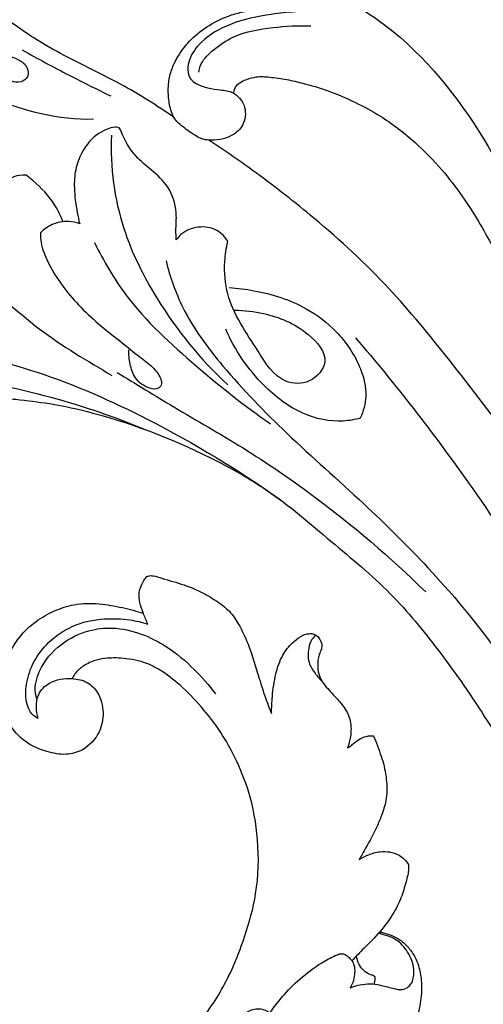
# Model space of a CAD drawing. Extents: x 1.2 to 41.9, y 0.9 to 33.6.
# Drawn here: x 16.6 to 17.9, y 14.4 to 17.3 of the extents above; entities that cross this region are included whole.
import ezdxf

# ---------------------------------------------------------------- set-up
doc = ezdxf.new("R2010")
doc.units = 0
doc.header["$MEASUREMENT"] = 0
doc.layers.get('0').update_dxf_attribs({"lineweight": 25})

# ---------------------------------------------------------------- blocks, each defined once
blk = doc.blocks.new('ONL800-Front')
for points, knots in [([(-1.6093, 6.61), (-1.6599, 6.6446), (-1.76, 6.7084), (-1.8995, 6.773), (-2.0204, 6.84), (-2.1414, 6.9275), (-2.2667, 7.0214), (-2.3658, 7.1514), (-2.4277, 7.2565), (-2.4739, 7.3545), (-2.4938, 7.4502), (-2.5097, 7.5478), (-2.4994, 7.6839), (-2.4327, 7.8023), (-2.3285, 7.897), (-2.2246, 7.9299), (-2.1237, 7.918), (-2.0543, 7.8744), (-2.0093, 7.8251), (-1.9982, 7.7853), (-1.9951, 7.7605), (-1.9982, 7.7443), (-2.0076, 7.7331), (-2.0223, 7.7321), (-2.0373, 7.7398), (-2.0466, 7.7504), (-2.0588, 7.7555), (-2.0792, 7.7533), (-2.1103, 7.7449), (-2.1528, 7.7108), (-2.1584, 7.6453), (-2.1257, 7.5729), (-2.0367, 7.5241), (-1.9167, 7.5454), (-1.8276, 7.6281), (-1.7908, 7.7406), (-1.7972, 7.8505), (-1.8481, 7.9638), (-1.9405, 8.0492), (-2.0346, 8.0971), (-2.1072, 8.1119), (-2.1508, 8.1137), (-2.1779, 8.1159), (-2.1889, 8.1167)], [0, 0, 0, 0, 13.728444, 26.521375, 34.405015, 44.643672, 59.997976, 69.169282, 81.050928, 87.332143, 93.29434, 102.890095, 109.413048, 123.517356, 131.970133, 140.539938, 147.013413, 154.115693, 158.496805, 161.565598, 163.216777, 164.033556, 165.22656, 166.144741, 167.118258, 168.902004, 169.219863, 170.043526, 173.365662, 176.441703, 181.565817, 186.615893, 193.68762, 202.444006, 212.177804, 219.391936, 228.343965, 236.212305, 246.656461, 255.856082, 259.523394, 263.162638, 265.620923, 265.620923, 265.620923, 265.620923]), ([(-0.9551, 7.8411), (-0.8608, 7.7262), (-0.6749, 7.468), (-0.4447, 7.0687), (-0.3008, 6.6321), (-0.244, 6.3483), (-0.2254, 6.2015)], [0, 0, 0, 0, 33.302512, 71.205508, 102.697683, 135.862981, 135.862981, 135.862981, 135.862981]), ([(-1.4391, 7.1269), (-1.3663, 7.0914), (-1.2237, 7.0147), (-0.9464, 6.8739), (-0.7076, 6.5858), (-0.5376, 6.23), (-0.467, 5.9917), (-0.4438, 5.8813)], [0, 0, 0, 0, 18.139084, 36.346739, 69.188521, 99.290686, 124.573878, 124.573878, 124.573878, 124.573878]), ([(-1.253, 6.9182), (-1.277, 6.917), (-1.3417, 6.9097), (-1.439, 6.8902), (-1.5236, 6.8424), (-1.5632, 6.7896), (-1.5713, 6.7497), (-1.5637, 6.7228), (-1.5404, 6.7046), (-1.5101, 6.6956), (-1.474, 6.6894), (-1.4393, 6.6874), (-1.417, 6.6667), (-1.4029, 6.6457), (-1.3991, 6.6187), (-1.4055, 6.5871), (-1.4302, 6.5596), (-1.4654, 6.5461), (-1.4967, 6.5422), (-1.5279, 6.5451), (-1.5581, 6.5636), (-1.5859, 6.5833), (-1.608, 6.6054), (-1.6199, 6.6322), (-1.6259, 6.6648), (-1.6267, 6.7036), (-1.6192, 6.7473), (-1.5963, 6.794), (-1.5586, 6.8419), (-1.5071, 6.8806), (-1.4547, 6.9063), (-1.406, 6.919), (-1.3628, 6.9285), (-1.3223, 6.9351), (-1.2964, 6.9395), (-1.2867, 6.9411)], [0, 0, 0, 0, 5.398263, 14.588132, 22.038756, 26.66586, 28.818661, 30.998843, 32.493425, 35.251362, 37.954641, 40.828273, 42.632861, 44.547852, 46.39917, 48.569365, 51.597966, 54.198703, 56.869319, 58.620454, 61.089631, 64.639111, 66.315144, 68.001668, 71.1037, 73.690804, 76.657241, 80.958312, 85.199254, 90.216551, 95.236208, 98.175471, 101.468023, 105.153898, 107.357196, 107.357196, 107.357196, 107.357196]), ([(-2.1525, 6.7896), (-2.1403, 6.792), (-2.1097, 6.7937), (-2.0679, 6.7844), (-2.0363, 6.7593), (-2.0335, 6.7271), (-2.058, 6.7099), (-2.0933, 6.7157), (-2.1322, 6.7482), (-2.164, 6.7946), (-2.1847, 6.8393), (-2.1963, 6.865), (-2.2019, 6.8791), (-2.2103, 6.8835), (-2.2241, 6.8843), (-2.2441, 6.884), (-2.2684, 6.8751), (-2.287, 6.8591), (-2.2956, 6.8435), (-2.3009, 6.8342), (-2.3038, 6.8299), (-2.306, 6.8275), (-2.3091, 6.8261), (-2.3158, 6.8327), (-2.3261, 6.8455), (-2.346, 6.8635), (-2.3733, 6.877), (-2.4041, 6.8842), (-2.4352, 6.8809), (-2.4645, 6.8746), (-2.4887, 6.8702), (-2.5133, 6.8691), (-2.5333, 6.8757), (-2.5487, 6.882), (-2.5578, 6.8863), (-2.5646, 6.8849), (-2.5728, 6.879), (-2.5804, 6.871), (-2.5875, 6.8593), (-2.5927, 6.8464), (-2.5953, 6.8253), (-2.5918, 6.8016), (-2.5846, 6.7693), (-2.5731, 6.7385), (-2.5562, 6.7137), (-2.5469, 6.7024), (-2.5432, 6.6982)], [0, 0, 0, 0, 2.798538, 6.778635, 9.390557, 11.308535, 13.005047, 15.277274, 18.809517, 24.05628, 27.807653, 29.774401, 30.469877, 31.075248, 31.782213, 33.566281, 35.518923, 37.443353, 38.921521, 39.48021, 39.846017, 40.077175, 40.214003, 40.544644, 41.870591, 44.230402, 46.321478, 48.669789, 51.212912, 53.251446, 55.389253, 56.715042, 58.716105, 60.025602, 60.488117, 60.908901, 61.491445, 62.747253, 63.361222, 64.53276, 65.846246, 68.059129, 69.854306, 73.286159, 75.327868, 76.562088, 76.562088, 76.562088, 76.562088]), ([(-1.5363, 6.7421), (-1.5356, 6.7482), (-1.5307, 6.7726), (-1.4936, 6.8101), (-1.4247, 6.857), (-1.3216, 6.8743), (-1.2458, 6.8791), (-1.2089, 6.8774)], [0, 0, 0, 0, 1.378189, 5.487167, 11.208776, 19.997716, 28.286986, 28.286986, 28.286986, 28.286986]), ([(-2.3082, 6.8267), (-2.2997, 6.8006), (-2.2648, 6.7277), (-2.0976, 6.6402), (-1.9469, 6.6031), (-1.8446, 6.6054)], [0, 0, 0, 0, 6.139247, 17.437889, 40.362183, 40.362183, 40.362183, 40.362183]), ([(-2.053, 6.8072), (-2.0076, 6.7816), (-1.922, 6.7354), (-1.8348, 6.6922), (-1.794, 6.6727)], [0, 0, 0, 0, 11.659362, 21.794508, 21.794508, 21.794508, 21.794508]), ([(-1.4345, 6.6808), (-1.4342, 6.6852), (-1.4319, 6.6962), (-1.419, 6.7121), (-1.3958, 6.7216), (-1.3658, 6.7306), (-1.3257, 6.7277), (-1.2802, 6.7215), (-1.2241, 6.7082), (-1.1561, 6.6885), (-1.0809, 6.656), (-0.9925, 6.6083), (-0.9069, 6.5424), (-0.8279, 6.4621), (-0.7679, 6.3833), (-0.7043, 6.2847), (-0.6412, 6.1647), (-0.5922, 6.044), (-0.5462, 5.9124), (-0.5161, 5.7834), (-0.4949, 5.6473), (-0.487, 5.524), (-0.4707, 5.4207), (-0.4233, 5.3114), (-0.3846, 5.2331), (-0.3399, 5.1599), (-0.2878, 5.1057), (-0.2288, 5.056), (-0.1772, 5.0322), (-0.1599, 5.0261)], [0, 0, 0, 0, 0.976179, 2.467035, 4.367515, 6.493258, 9.450671, 13.218155, 16.830254, 22.339475, 29.066505, 35.138718, 44.811936, 53.137373, 60.319632, 66.947827, 79.423122, 90.620687, 96.09819, 110.669745, 120.199538, 126.924167, 138.398784, 143.323706, 153.5372, 157.990365, 162.455058, 170.33214, 175.093204, 175.093204, 175.093204, 175.093204]), ([(-1.7693, 6.5793), (-1.7718, 6.5803), (-1.7818, 6.5833), (-1.8025, 6.5771), (-1.842, 6.5594), (-1.8778, 6.5152), (-1.8994, 6.4576), (-1.9023, 6.3973), (-1.8953, 6.3446), (-1.8878, 6.3099), (-1.8851, 6.2991)], [0, 0, 0, 0, 0.608969, 2.285946, 4.607396, 10.346296, 14.318132, 18.271812, 23.721956, 26.211271, 26.211271, 26.211271, 26.211271]), ([(-1.6025, 6.2526), (-1.6031, 6.2617), (-1.6043, 6.2849), (-1.5997, 6.3342), (-1.6155, 6.3995), (-1.6659, 6.4504), (-1.7195, 6.4908), (-1.7508, 6.5351), (-1.7626, 6.5676), (-1.7681, 6.5773), (-1.7693, 6.5793)], [0, 0, 0, 0, 2.031393, 5.206514, 11.088656, 16.293493, 20.89764, 26.150028, 28.112065, 28.63831, 28.63831, 28.63831, 28.63831]), ([(-1.7922, 6.5577), (-1.7943, 6.5112), (-1.7904, 6.4189), (-1.7532, 6.2548), (-1.6494, 6.0476), (-1.5318, 5.9025), (-1.452, 5.8286)], [0, 0, 0, 0, 10.417217, 20.57089, 37.494819, 61.867873, 61.867873, 61.867873, 61.867873]), ([(-0.4579, 5.3957), (-0.5038, 5.478), (-0.6111, 5.6543), (-0.7923, 5.8878), (-0.9829, 6.1223), (-1.1756, 6.2995), (-1.3554, 6.4398), (-1.4601, 6.5125), (-1.5074, 6.5435)], [0, 0, 0, 0, 21.106377, 46.140611, 66.179689, 88.725564, 104.607429, 117.267383, 117.267383, 117.267383, 117.267383]), ([(-2.0419, 6.4416), (-2.0538, 6.442), (-2.0748, 6.4391), (-2.1089, 6.4193), (-2.128, 6.3986), (-2.1376, 6.3826)], [0, 0, 0, 0, 2.671528, 4.579119, 8.760826, 8.760826, 8.760826, 8.760826]), ([(-1.9339, 6.3054), (-1.9404, 6.3224), (-1.9624, 6.3677), (-2.0036, 6.4109), (-2.0349, 6.4363), (-2.0419, 6.4416)], [0, 0, 0, 0, 4.087903, 11.170978, 13.133873, 13.133873, 13.133873, 13.133873]), ([(-2.6733, 6.4107), (-2.6729, 6.4072), (-2.6711, 6.3983), (-2.6633, 6.3793), (-2.6463, 6.3495), (-2.6208, 6.3115), (-2.5725, 6.2783), (-2.5247, 6.2514), (-2.4555, 6.2263), (-2.3856, 6.2102), (-2.2963, 6.183), (-2.16, 6.1321), (-2.01, 5.9842), (-1.863, 5.8991), (-1.7907, 5.856)], [0, 0, 0, 0, 0.7871, 2.031003, 4.583577, 8.494165, 12.119214, 17.56088, 20.763558, 28.577621, 33.606449, 41.706583, 60.864743, 79.725717, 79.725717, 79.725717, 79.725717]), ([(-1.8851, 6.2991), (-1.8953, 6.3029), (-1.9224, 6.3089), (-1.9644, 6.3007), (-1.9897, 6.2829), (-1.9996, 6.2731)], [0, 0, 0, 0, 2.435582, 6.106423, 9.213519, 9.213519, 9.213519, 9.213519]), ([(-1.9996, 6.2731), (-1.9999, 6.2661), (-1.9993, 6.239), (-1.9783, 6.1825), (-1.937, 6.117), (-1.8815, 6.0529), (-1.8237, 6), (-1.7643, 5.9548), (-1.7148, 5.914), (-1.6729, 5.8837), (-1.6507, 5.8556), (-1.6435, 5.8317), (-1.6556, 5.8133), (-1.6906, 5.8196), (-1.7248, 5.8435), (-1.7388, 5.889), (-1.7419, 5.9169), (-1.7415, 5.9307)], [0, 0, 0, 0, 1.573689, 6.032487, 13.238359, 18.872724, 24.973498, 30.763764, 35.58963, 39.363063, 42.274958, 43.52943, 44.633837, 46.516925, 50.441251, 53.650829, 56.744486, 56.744486, 56.744486, 56.744486]), ([(-1.4518, 6.2477), (-1.4598, 6.2604), (-1.4842, 6.286), (-1.539, 6.2943), (-1.5818, 6.277), (-1.5986, 6.258), (-1.6025, 6.2526)], [0, 0, 0, 0, 3.366915, 7.493581, 11.627668, 13.117389, 13.117389, 13.117389, 13.117389]), ([(-1.8415, 6.2441), (-1.8155, 6.1907), (-1.7357, 6.054), (-1.55, 5.885), (-1.4028, 5.7667), (-1.3271, 5.715)], [0, 0, 0, 0, 13.308026, 35.128672, 55.658969, 55.658969, 55.658969, 55.658969]), ([(-1.4321, 6.0466), (-1.4038, 6.0466), (-1.3265, 6.0365), (-1.2294, 5.9987), (-1.1457, 5.903), (-1.2091, 5.8291), (-1.3057, 5.8327), (-1.3763, 5.9506), (-1.4541, 6.0597), (-1.4643, 6.1773), (-1.4565, 6.2284), (-1.4518, 6.2477)], [0, 0, 0, 0, 6.343053, 17.140384, 24.106228, 29.465694, 34.585363, 43.501652, 57.618947, 64.730321, 69.172577, 69.172577, 69.172577, 69.172577]), ([(-1.6326, 6.1912), (-1.6209, 6.1442), (-1.5818, 6.0319), (-1.4561, 5.8633), (-1.2737, 5.677), (-1.0627, 5.4924), (-0.8388, 5.2725), (-0.592, 4.9715), (-0.4494, 4.7047), (-0.383, 4.542)], [0, 0, 0, 0, 10.849255, 26.331944, 46.588251, 69.284701, 89.110881, 116.841283, 156.208173, 156.208173, 156.208173, 156.208173]), ([(-1.4478, 6.1128), (-1.4235, 6.1113), (-1.3459, 6.1013), (-1.234, 6.0662), (-1.1259, 5.9839), (-1.065, 5.893), (-1.0418, 5.8005), (-1.0556, 5.7513), (-1.0648, 5.7314)], [0, 0, 0, 0, 5.442673, 17.522679, 25.747902, 35.422093, 41.536996, 46.451715, 46.451715, 46.451715, 46.451715]), ([(-3.0131, 5.9372), (-2.9663, 5.9648), (-2.8499, 6.0154), (-2.6121, 6.0322), (-2.3313, 5.9474), (-2.0016, 5.8751), (-1.6512, 5.7189), (-1.4195, 5.5801), (-1.2962, 5.491)], [0, 0, 0, 0, 12.189483, 28.025934, 52.208204, 77.333568, 103.611583, 137.679038, 137.679038, 137.679038, 137.679038]), ([(-1.0648, 5.7314), (-1.0809, 5.727), (-1.1373, 5.7169), (-1.2432, 5.7398), (-1.3663, 5.8349), (-1.4318, 5.9303), (-1.4577, 5.9909)], [0, 0, 0, 0, 3.743958, 12.72736, 23.205258, 37.977847, 37.977847, 37.977847, 37.977847]), ([(-1.0788, 5.966), (-0.9614, 5.8308), (-0.7804, 5.5956), (-0.5046, 5.1853), (-0.3436, 4.8031), (-0.2555, 4.5224), (-0.2303, 4.4284)], [0, 0, 0, 0, 40.13566, 66.415634, 110.560421, 132.351239, 132.351239, 132.351239, 132.351239]), ([(-2.7204, 5.8918), (-2.7024, 5.8707), (-2.659, 5.8367), (-2.5738, 5.8281), (-2.452, 5.8543), (-2.2438, 5.857), (-1.9754, 5.8002), (-1.7817, 5.7354), (-1.6916, 5.6973)], [0, 0, 0, 0, 6.22578, 11.658311, 18.599161, 34.098958, 57.827953, 79.748752, 79.748752, 79.748752, 79.748752]), ([(-1.7758, 5.8649), (-1.7204, 5.831), (-1.5985, 5.7561), (-1.4028, 5.6452), (-1.1505, 5.4731), (-0.9771, 5.3253), (-0.8734, 5.2237)], [0, 0, 0, 0, 14.539611, 32.070143, 50.373036, 82.904482, 82.904482, 82.904482, 82.904482]), ([(-2.3516, 5.0183), (-2.3455, 5.0217), (-2.3344, 5.0248), (-2.3169, 5.0254), (-2.3029, 5.0077), (-2.2958, 4.976), (-2.3, 4.9317), (-2.3221, 4.8746), (-2.3663, 4.8082), (-2.4323, 4.7616), (-2.5075, 4.7258), (-2.5971, 4.724), (-2.7013, 4.7435), (-2.8011, 4.7961), (-2.8812, 4.8674), (-2.9392, 4.9541), (-2.9775, 5.0463), (-3.0008, 5.1562), (-2.9986, 5.2587), (-2.9716, 5.3592), (-2.9228, 5.4475), (-2.8597, 5.5372), (-2.764, 5.6166), (-2.6586, 5.677), (-2.5333, 5.7296), (-2.4189, 5.7617), (-2.3075, 5.7854), (-2.213, 5.7941), (-2.1339, 5.7938), (-2.0572, 5.7847), (-1.9632, 5.7743), (-1.7608, 5.7286), (-1.5461, 5.6444), (-1.3139, 5.5124), (-1.1531, 5.3728), (-0.9747, 5.2267), (-0.8267, 5.045), (-0.678, 4.832), (-0.5643, 4.6249), (-0.4823, 4.4429), (-0.4471, 4.3533), (-0.4306, 4.3083)], [0, 0, 0, 0, 1.558554, 2.604333, 3.621668, 6.22964, 9.800148, 13.388493, 19.890342, 27.315691, 31.230186, 38.37164, 46.844359, 54.826681, 63.315547, 70.603195, 78.006053, 85.552994, 95.65625, 100.626275, 108.727393, 118.118621, 125.005741, 136.393911, 145.240455, 155.379491, 162.964103, 170.747417, 176.584086, 180.64917, 188.047352, 197.760892, 227.055519, 239.309155, 257.408084, 274.623923, 290.86731, 309.669987, 332.828592, 343.654924, 354.386613, 354.386613, 354.386613, 354.386613]), ([(-1.6857, 5.1298), (-1.6904, 5.1399), (-1.6988, 5.1608), (-1.7102, 5.191), (-1.7134, 5.2242), (-1.7019, 5.2488), (-1.693, 5.2662), (-1.6816, 5.2719), (-1.6659, 5.2707), (-1.6319, 5.2593), (-1.5851, 5.2471), (-1.5319, 5.2255), (-1.4874, 5.1997), (-1.4466, 5.1703), (-1.4165, 5.1251), (-1.3861, 5.0597), (-1.3638, 4.9828), (-1.3428, 4.9146), (-1.3293, 4.8809), (-1.324, 4.8686)], [0, 0, 0, 0, 2.490701, 5.034188, 7.265409, 9.68533, 11.083613, 11.403364, 12.484253, 14.442159, 19.508441, 23.270407, 27.276907, 31.031249, 34.378044, 39.297196, 47.163265, 52.287635, 55.280036, 55.280036, 55.280036, 55.280036]), ([(-2.0065, 4.8542), (-2.0097, 4.865), (-2.0128, 4.8886), (-2.0083, 4.9288), (-1.969, 4.9663), (-1.9142, 4.9742), (-1.862, 4.9632), (-1.8254, 4.9264), (-1.8125, 4.8721), (-1.8249, 4.8086), (-1.8678, 4.761), (-1.9271, 4.7452), (-1.9806, 4.7555), (-2.0364, 4.7772), (-2.0805, 4.8175), (-2.1047, 4.8625), (-2.1183, 4.9051), (-2.1169, 4.9433), (-2.113, 4.988), (-2.0961, 5.0367), (-2.0645, 5.0924), (-2.0159, 5.1383), (-1.9602, 5.1697), (-1.8977, 5.1902), (-1.829, 5.1911), (-1.7613, 5.1791), (-1.7186, 5.1674), (-1.6986, 5.1606)], [0, 0, 0, 0, 2.536855, 5.299226, 8.70343, 13.785166, 17.133483, 20.310044, 24.826085, 29.073191, 34.417291, 38.143719, 42.343636, 46.40556, 51.460502, 55.314786, 57.755671, 61.397584, 63.74829, 67.802007, 72.831423, 77.964616, 82.550827, 87.073508, 92.56935, 97.71613, 102.463199, 102.463199, 102.463199, 102.463199]), ([(-2.0065, 4.8542), (-2.0114, 4.8565), (-2.031, 4.8683), (-2.0448, 4.9092), (-2.0414, 4.9643), (-2.0206, 5.0236), (-1.9752, 5.0817), (-1.9051, 5.1301), (-1.8199, 5.1477), (-1.7446, 5.1448), (-1.7027, 5.1351), (-1.6857, 5.1298)], [0, 0, 0, 0, 1.218938, 5.00085, 8.732182, 13.611044, 18.793637, 25.033554, 32.270449, 37.844545, 41.845062, 41.845062, 41.845062, 41.845062]), ([(-2.0096, 4.9092), (-2.0118, 4.9156), (-2.0186, 4.9433), (-2.0028, 5.0068), (-1.9455, 5.0736), (-1.8659, 5.1126), (-1.7836, 5.1222), (-1.7049, 5.1043), (-1.6232, 5.0625), (-1.551, 5.0013), (-1.5071, 4.9515), (-1.4884, 4.9264)], [0, 0, 0, 0, 1.502125, 6.330448, 13.866606, 20.568495, 25.732866, 32.130762, 38.336374, 46.161058, 53.171437, 53.171437, 53.171437, 53.171437]), ([(-1.324, 4.8686), (-1.324, 4.8851), (-1.3219, 4.9239), (-1.3139, 4.9817), (-1.2954, 5.0366), (-1.2675, 5.0725), (-1.2431, 5.0921), (-1.2241, 5.1009), (-1.2099, 5.1025), (-1.1979, 5.1002), (-1.1875, 5.0933), (-1.1811, 5.0826), (-1.1759, 5.0701), (-1.178, 5.0554), (-1.1876, 5.0362), (-1.1904, 5.0071), (-1.186, 4.9771), (-1.1663, 4.9471), (-1.1406, 4.9198), (-1.1097, 4.887), (-1.0904, 4.8465), (-1.0915, 4.8046), (-1.0977, 4.7787), (-1.1015, 4.7682)], [0, 0, 0, 0, 3.681718, 8.705146, 13.047645, 16.472926, 18.738815, 20.002529, 21.123827, 21.870107, 22.705692, 23.815985, 24.633626, 25.680288, 27.01629, 29.41494, 32.113572, 33.601026, 37.377581, 40.50215, 43.688311, 47.12057, 49.640797, 49.640797, 49.640797, 49.640797]), ([(-1.1939, 5.0974), (-1.1986, 5.0937), (-1.2094, 5.0828), (-1.2181, 5.053), (-1.2181, 5.0162), (-1.1962, 4.9848), (-1.1825, 4.9678), (-1.1743, 4.9596)], [0, 0, 0, 0, 1.330852, 3.337769, 6.806168, 9.119461, 11.721775, 11.721775, 11.721775, 11.721775]), ([(-1.9299, 3.2213), (-1.9285, 3.2279), (-1.9249, 3.2501), (-1.9313, 3.2857), (-1.9372, 3.3201), (-1.9528, 3.3408), (-1.9529, 3.3674), (-1.9457, 3.421), (-1.9103, 3.5173), (-1.8616, 3.6465), (-1.7533, 3.7573), (-1.6522, 3.837), (-1.5749, 3.919), (-1.5024, 4.004), (-1.4436, 4.1048), (-1.3987, 4.2237), (-1.3631, 4.3499), (-1.3596, 4.4955), (-1.3838, 4.6306), (-1.4265, 4.7342), (-1.4707, 4.8138), (-1.5227, 4.8818), (-1.5793, 4.9427), (-1.636, 4.9881), (-1.6941, 5.02), (-1.7522, 5.0308), (-1.8049, 5.0314), (-1.8455, 5.0234), (-1.8755, 5.0077), (-1.897, 4.9891), (-1.9045, 4.9753), (-1.9066, 4.9704)], [0, 0, 0, 0, 1.51717, 4.972609, 8.052985, 9.191425, 10.603488, 13.775409, 21.411804, 33.420249, 44.320212, 55.514603, 62.327778, 69.511117, 80.513153, 88.237937, 97.960139, 109.741435, 120.52049, 128.482131, 134.744762, 140.85303, 147.63798, 153.311846, 157.064755, 162.358158, 166.360727, 168.816573, 171.557954, 173.8661, 175.046693, 175.046693, 175.046693, 175.046693]), ([(-1.1015, 4.7682), (-1.0993, 4.7692), (-1.0929, 4.7725), (-1.0823, 4.7837), (-1.0649, 4.7963), (-1.0443, 4.8033), (-1.0309, 4.8034), (-1.0262, 4.803)], [0, 0, 0, 0, 0.561745, 1.597552, 3.409475, 5.328902, 6.377667, 6.377667, 6.377667, 6.377667]), ([(-1.0262, 4.803), (-1.0243, 4.7985), (-1.018, 4.7837), (-1.0052, 4.7498), (-0.9924, 4.7098), (-0.9862, 4.6613), (-0.9868, 4.6168), (-1.001, 4.5734), (-1.0203, 4.5268), (-1.0437, 4.4848), (-1.0611, 4.4532), (-1.0674, 4.4423)], [0, 0, 0, 0, 1.103654, 3.60301, 8.133813, 10.441595, 14.559797, 17.953594, 20.603317, 25.865421, 28.695043, 28.695043, 28.695043, 28.695043]), ([(-1.0674, 4.4423), (-1.0594, 4.4473), (-1.0398, 4.4571), (-1.0098, 4.4661), (-0.9782, 4.465), (-0.9531, 4.4576), (-0.9349, 4.4434), (-0.927, 4.433), (-0.9238, 4.4277)], [0, 0, 0, 0, 2.112091, 4.89686, 6.910161, 9.118451, 10.628972, 12.013916, 12.013916, 12.013916, 12.013916]), ([(-0.9238, 4.4277), (-0.9234, 4.4235), (-0.9225, 4.4062), (-0.9319, 4.3734), (-0.9445, 4.3277), (-0.9706, 4.2781), (-1.007, 4.2288), (-1.0502, 4.1868), (-1.0772, 4.1587), (-1.0893, 4.1464)], [0, 0, 0, 0, 0.942361, 3.862173, 7.522448, 11.592889, 16.320388, 21.189815, 25.059839, 25.059839, 25.059839, 25.059839]), ([(-1.0079, 4.2304), (-1.0042, 4.2297), (-0.9916, 4.2268), (-0.968, 4.2193), (-0.9401, 4.2029), (-0.9128, 4.1735), (-0.893, 4.1349), (-0.8837, 4.0836), (-0.8862, 4.0292), (-0.8995, 3.9731), (-0.9271, 3.9201), (-0.9653, 3.8724), (-1.0176, 3.8399), (-1.0664, 3.8288), (-1.1039, 3.8301), (-1.1237, 3.83), (-1.1323, 3.8302)], [0, 0, 0, 0, 0.852922, 2.892481, 5.515232, 8.006699, 11.786936, 15.065587, 19.572639, 23.911342, 27.86545, 32.889625, 37.418892, 41.383809, 43.88324, 45.81695, 45.81695, 45.81695, 45.81695]), ([(-1.094, 4.0668), (-1.0906, 4.0684), (-1.0791, 4.0732), (-1.0568, 4.0771), (-1.0294, 4.0802), (-0.9984, 4.0732), (-0.9733, 4.0668), (-0.95, 4.0607), (-0.9313, 4.0635), (-0.9108, 4.0808), (-0.9046, 4.1204), (-0.919, 4.1664), (-0.9498, 4.2035), (-0.9838, 4.2196), (-1.0035, 4.2242), (-1.0123, 4.2254)], [0, 0, 0, 0, 0.848427, 2.77201, 5.054347, 6.962889, 9.828305, 10.890896, 12.325395, 13.879278, 16.557419, 20.676396, 24.452516, 26.967684, 28.964636, 28.964636, 28.964636, 28.964636]), ([(-1.3313, 3.9947), (-1.3357, 3.9977), (-1.3519, 4.0064), (-1.3908, 4.0048), (-1.4216, 3.9767), (-1.4426, 3.95), (-1.4418, 3.9279), (-1.4275, 3.9169), (-1.4048, 3.9189), (-1.3758, 3.9268), (-1.3498, 3.9618), (-1.3246, 4.0006), (-1.2884, 4.048), (-1.2406, 4.0955), (-1.188, 4.1353), (-1.1474, 4.1573), (-1.1272, 4.1659), (-1.1173, 4.1673), (-1.1068, 4.1643), (-1.0976, 4.1564), (-1.0871, 4.1448), (-1.0802, 4.1275), (-1.0811, 4.1053), (-1.0851, 4.0843), (-1.0911, 4.0718), (-1.094, 4.0668)], [0, 0, 0, 0, 1.2051, 4.047411, 8.004193, 10.185425, 11.453047, 12.451525, 13.832725, 16.367621, 18.956087, 23.222742, 26.880735, 32.262266, 38.280905, 41.576137, 42.598587, 43.175335, 43.78976, 44.973983, 45.837443, 47.292749, 48.983888, 50.748356, 52.055315, 52.055315, 52.055315, 52.055315]), ([(-1.022, 4.1001), (-1.0233, 4.101), (-1.0276, 4.1037), (-1.0398, 4.1068), (-1.0555, 4.1166), (-1.0694, 4.136), (-1.0743, 4.1518), (-1.0754, 4.1606)], [0, 0, 0, 0, 0.359564, 1.141341, 2.777012, 4.396042, 6.389545, 6.389545, 6.389545, 6.389545]), ([(-1.0243, 4.0782), (-1.0231, 4.081), (-1.021, 4.0882), (-1.0212, 4.0958), (-1.022, 4.1001)], [0, 0, 0, 0, 0.682218, 1.661848, 1.661848, 1.661848, 1.661848])]:
    blk.add_open_spline(points, degree=3, knots=knots)

msp = doc.modelspace()

# ---------------------------------------------------------------- block references
msp.add_blockref('ONL800-Front', (18.6499, 10.4273))

doc.saveas('drawing.dxf')
